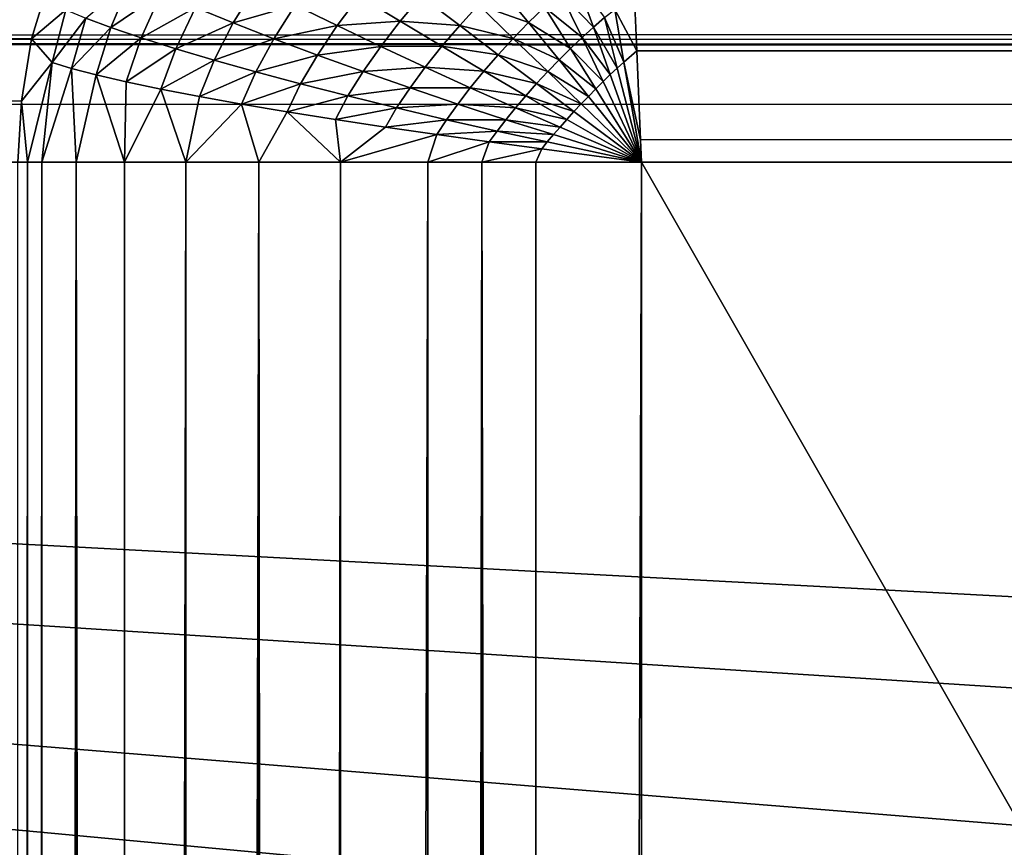
# Model space of a CAD drawing. Extents: x 160 to 309, y 35 to 110.
# Drawn here: x 167 to 168, y 109 to 110 of the extents above; entities that cross this region are included whole.
import ezdxf

# ---------------------------------------------------------------- set-up
doc = ezdxf.new("R2010")
doc.units = 0
doc.layers.add('WANNA', color=254, linetype='CONTINUOUS')

msp = doc.modelspace()

# ---------------------------------------------------------------- linework, layer by layer
at = {"layer": 'WANNA'}
for points in [[(159.6281, 109.6987, 57.3949), (159.6547, 109.786, 57.3944), (167.0801, 109.6987, 0.5242)], [(167.1067, 109.786, 0.5239), (167.0801, 109.6987, 0.5242), (159.6547, 109.786, 57.3944)], [(160.152, 109.786, 57.961), (160.148, 109.6987, 57.9874), (308.5704, 109.7745, 57.9654)], [(167.0801, 109.6987, 0.5242), (167.1067, 109.786, 0.5239), (167.1131, 109.7266, 0.4243)], [(167.6636, 109.6871, 0.0103), (167.6598, 109.7745, 0.0346), (308.5704, 109.786, 0.039)], [(308.5704, 109.786, 0.039), (308.5704, 109.6987, 0.0126), (167.6636, 109.6871, 0.0103)], [(308.5704, 109.6871, 57.9897), (308.5704, 109.7745, 57.9654), (160.148, 109.6987, 57.9874)], [(167.6598, 109.7745, 0.0346), (167.6636, 109.6871, 0.0103), (167.6425, 109.727, 0.0231)], [(167.1566, 109.7094, 0.3266), (167.1324, 109.7186, 0.3748), (167.1759, 109.7555, 0.3275)], [(167.1759, 109.7555, 0.3275), (167.2051, 109.7426, 0.2813), (167.1566, 109.7094, 0.3266)], [(167.6048, 109.7561, 0.0431), (167.6218, 109.7099, 0.0243), (167.5898, 109.7432, 0.0436)], [(167.6218, 109.7099, 0.0243), (167.6048, 109.7561, 0.0431), (167.6324, 109.7191, 0.0238)], [(167.2744, 109.714, 0.1954), (167.2382, 109.7287, 0.2372), (167.2968, 109.75, 0.1973)], [(167.2968, 109.75, 0.1973), (167.3344, 109.731, 0.1586), (167.2744, 109.714, 0.1954)], [(167.5296, 109.7504, 0.0676), (167.5594, 109.7144, 0.0436), (167.5109, 109.7313, 0.0669)], [(167.5594, 109.7144, 0.0436), (167.5296, 109.7504, 0.0676), (167.5746, 109.7292, 0.0439)], [(167.1858, 109.6996, 0.2801), (167.1566, 109.7094, 0.3266), (167.2051, 109.7426, 0.2813)], [(167.2051, 109.7426, 0.2813), (167.2382, 109.7287, 0.2372), (167.1858, 109.6996, 0.2801)], [(167.3747, 109.7114, 0.1234), (167.3344, 109.731, 0.1586), (167.3961, 109.7398, 0.1251)], [(167.3961, 109.7398, 0.1251), (167.4356, 109.7156, 0.0935), (167.3747, 109.7114, 0.1234)], [(167.4356, 109.7156, 0.0935), (167.3961, 109.7398, 0.1251), (167.4559, 109.7398, 0.0944)], [(167.4559, 109.7398, 0.0944), (167.4929, 109.7115, 0.0664), (167.4356, 109.7156, 0.0935)], [(167.4929, 109.7115, 0.0664), (167.4559, 109.7398, 0.0944), (167.5109, 109.7313, 0.0669)], [(167.5898, 109.7432, 0.0436), (167.6109, 109.7, 0.0247), (167.5746, 109.7292, 0.0439)], [(167.6109, 109.7, 0.0247), (167.5898, 109.7432, 0.0436), (167.6218, 109.7099, 0.0243)], [(167.0998, 109.6758, 0.4246), (167.0801, 109.6987, 0.5242), (167.1131, 109.7266, 0.4243)], [(167.1131, 109.7266, 0.4243), (167.1324, 109.7186, 0.3748), (167.0998, 109.6758, 0.4246)], [(167.2193, 109.689, 0.2359), (167.1858, 109.6996, 0.2801), (167.2382, 109.7287, 0.2372)], [(167.2382, 109.7287, 0.2372), (167.2744, 109.714, 0.1954), (167.2193, 109.689, 0.2359)], [(167.3136, 109.6987, 0.1567), (167.2744, 109.714, 0.1954), (167.3344, 109.731, 0.1586)], [(167.3344, 109.731, 0.1586), (167.3747, 109.7114, 0.1234), (167.3136, 109.6987, 0.1567)], [(167.5109, 109.7313, 0.0669), (167.5445, 109.699, 0.0432), (167.4929, 109.7115, 0.0664)], [(167.5445, 109.699, 0.0432), (167.5109, 109.7313, 0.0669), (167.5594, 109.7144, 0.0436)], [(167.5746, 109.7292, 0.0439), (167.5998, 109.6894, 0.0249), (167.5594, 109.7144, 0.0436)], [(167.5998, 109.6894, 0.0249), (167.5746, 109.7292, 0.0439), (167.6109, 109.7, 0.0247)], [(167.6425, 109.727, 0.0231), (167.6513, 109.6761, 0.0102), (167.6324, 109.7191, 0.0238)], [(167.6513, 109.6761, 0.0102), (167.6425, 109.727, 0.0231), (167.6636, 109.6871, 0.0103)], [(167.1187, 109.6701, 0.3748), (167.0998, 109.6758, 0.4246), (167.1324, 109.7186, 0.3748)], [(167.1324, 109.7186, 0.3748), (167.1566, 109.7094, 0.3266), (167.1187, 109.6701, 0.3748)], [(167.6324, 109.7191, 0.0238), (167.6449, 109.6704, 0.0105), (167.6218, 109.7099, 0.0243)], [(167.6449, 109.6704, 0.0105), (167.6324, 109.7191, 0.0238), (167.6513, 109.6761, 0.0102)], [(167.1425, 109.6638, 0.3262), (167.1187, 109.6701, 0.3748), (167.1566, 109.7094, 0.3266)], [(167.1566, 109.7094, 0.3266), (167.1858, 109.6996, 0.2801), (167.1425, 109.6638, 0.3262)], [(167.2562, 109.678, 0.194), (167.2193, 109.689, 0.2359), (167.2744, 109.714, 0.1954)], [(167.2744, 109.714, 0.1954), (167.3136, 109.6987, 0.1567), (167.2562, 109.678, 0.194)], [(167.3557, 109.683, 0.1216), (167.3136, 109.6987, 0.1567), (167.3747, 109.7114, 0.1234)], [(167.3747, 109.7114, 0.1234), (167.4168, 109.6913, 0.092), (167.3557, 109.683, 0.1216)], [(167.4168, 109.6913, 0.092), (167.3747, 109.7114, 0.1234), (167.4356, 109.7156, 0.0935)], [(167.4356, 109.7156, 0.0935), (167.4757, 109.6914, 0.0657), (167.4168, 109.6913, 0.092)], [(167.4757, 109.6914, 0.0657), (167.4356, 109.7156, 0.0935), (167.4929, 109.7115, 0.0664)], [(167.4929, 109.7115, 0.0664), (167.53, 109.6833, 0.0429), (167.4757, 109.6914, 0.0657)], [(167.53, 109.6833, 0.0429), (167.4929, 109.7115, 0.0664), (167.5445, 109.699, 0.0432)], [(167.5594, 109.7144, 0.0436), (167.5887, 109.6784, 0.0248), (167.5445, 109.699, 0.0432)], [(167.5887, 109.6784, 0.0248), (167.5594, 109.7144, 0.0436), (167.5998, 109.6894, 0.0249)], [(167.6218, 109.7099, 0.0243), (167.6381, 109.6641, 0.0108), (167.6109, 109.7, 0.0247)], [(167.6381, 109.6641, 0.0108), (167.6218, 109.7099, 0.0243), (167.6449, 109.6704, 0.0105)], [(167.0801, 109.6987, 0.5242), (167.0703, 109.6384, 0.5255), (159.6281, 109.6987, 57.3949)], [(167.0703, 109.6384, 0.5255), (167.0669, 109.5797, 0.5277), (159.6281, 109.6987, 57.3949)], [(160.148, 109.6987, 57.9874), (160.1452, 109.6384, 57.9969), (308.5704, 109.5798, 58)], [(308.5704, 109.6012, 57.9996), (308.5704, 109.6871, 57.9897), (160.148, 109.6987, 57.9874)], [(308.5704, 109.5798, 58), (308.5704, 109.6012, 57.9996), (160.148, 109.6987, 57.9874)], [(167.0703, 109.6384, 0.5255), (167.0801, 109.6987, 0.5242), (167.0998, 109.6758, 0.4246)], [(167.1714, 109.6571, 0.2793), (167.1425, 109.6638, 0.3262), (167.1858, 109.6996, 0.2801)], [(167.1858, 109.6996, 0.2801), (167.2193, 109.689, 0.2359), (167.1714, 109.6571, 0.2793)], [(167.2963, 109.6667, 0.1552), (167.2562, 109.678, 0.194), (167.3136, 109.6987, 0.1567)], [(167.3136, 109.6987, 0.1567), (167.3557, 109.683, 0.1216), (167.2963, 109.6667, 0.1552)], [(167.5445, 109.699, 0.0432), (167.5778, 109.667, 0.0246), (167.53, 109.6833, 0.0429)], [(167.5778, 109.667, 0.0246), (167.5445, 109.699, 0.0432), (167.5887, 109.6784, 0.0248)], [(167.6109, 109.7, 0.0247), (167.6312, 109.6574, 0.0111), (167.5998, 109.6894, 0.0249)], [(167.6312, 109.6574, 0.0111), (167.6109, 109.7, 0.0247), (167.6381, 109.6641, 0.0108)], [(167.6673, 109.6012, 0.0004), (167.6636, 109.6871, 0.0103), (308.5704, 109.6987, 0.0126)], [(167.6682, 109.5797), (167.6673, 109.6012, 0.0004), (308.5704, 109.6987, 0.0126)], [(308.5704, 109.6987, 0.0126), (308.5704, 109.6384, 0.0031), (167.6682, 109.5797)], [(167.2048, 109.6501, 0.2347), (167.1714, 109.6571, 0.2793), (167.2193, 109.689, 0.2359)], [(167.2193, 109.689, 0.2359), (167.2562, 109.678, 0.194), (167.2048, 109.6501, 0.2347)], [(167.3997, 109.6672, 0.0904), (167.3557, 109.683, 0.1216), (167.4168, 109.6913, 0.092)], [(167.4168, 109.6913, 0.092), (167.4596, 109.6712, 0.0645), (167.3997, 109.6672, 0.0904)], [(167.4596, 109.6712, 0.0645), (167.4168, 109.6913, 0.092), (167.4757, 109.6914, 0.0657)], [(167.4757, 109.6914, 0.0657), (167.5161, 109.6674, 0.0424), (167.4596, 109.6712, 0.0645)], [(167.5161, 109.6674, 0.0424), (167.4757, 109.6914, 0.0657), (167.53, 109.6833, 0.0429)], [(167.5998, 109.6894, 0.0249), (167.6241, 109.6504, 0.0112), (167.5887, 109.6784, 0.0248)], [(167.6241, 109.6504, 0.0112), (167.5998, 109.6894, 0.0249), (167.6312, 109.6574, 0.0111)], [(167.3395, 109.6552, 0.1201), (167.2963, 109.6667, 0.1552), (167.3557, 109.683, 0.1216)], [(167.3557, 109.683, 0.1216), (167.3997, 109.6672, 0.0904), (167.3395, 109.6552, 0.1201)], [(167.53, 109.6833, 0.0429), (167.567, 109.6554, 0.0243), (167.5161, 109.6674, 0.0424)], [(167.567, 109.6554, 0.0243), (167.53, 109.6833, 0.0429), (167.5778, 109.667, 0.0246)], [(167.5887, 109.6784, 0.0248), (167.617, 109.6431, 0.0112), (167.5778, 109.667, 0.0246)], [(167.617, 109.6431, 0.0112), (167.5887, 109.6784, 0.0248), (167.6241, 109.6504, 0.0112)], [(167.6636, 109.6871, 0.0103), (167.6673, 109.6012, 0.0004), (167.6513, 109.6761, 0.0102)], [(167.0703, 109.6384, 0.5255), (167.0998, 109.6758, 0.4246), (167.076, 109.5797, 0.476)], [(167.0899, 109.5797, 0.4239), (167.076, 109.5797, 0.476), (167.0998, 109.6758, 0.4246)], [(167.0998, 109.6758, 0.4246), (167.1187, 109.6701, 0.3748), (167.0899, 109.5797, 0.4239)], [(167.123, 109.5797, 0.3408), (167.0899, 109.5797, 0.4239), (167.1187, 109.6701, 0.3748)], [(167.1425, 109.6638, 0.3262), (167.123, 109.5797, 0.3408), (167.1187, 109.6701, 0.3748)], [(167.2419, 109.643, 0.1925), (167.2048, 109.6501, 0.2347), (167.2562, 109.678, 0.194)], [(167.2562, 109.678, 0.194), (167.2963, 109.6667, 0.1552), (167.2419, 109.643, 0.1925)], [(167.445, 109.6513, 0.0632), (167.3997, 109.6672, 0.0904), (167.4596, 109.6712, 0.0645)], [(167.4596, 109.6712, 0.0645), (167.5031, 109.6514, 0.0415), (167.445, 109.6513, 0.0632)], [(167.5031, 109.6514, 0.0415), (167.4596, 109.6712, 0.0645), (167.5161, 109.6674, 0.0424)], [(167.6381, 109.6641, 0.0108), (167.6449, 109.6704, 0.0105), (167.6682, 109.5797)], [(167.6449, 109.6704, 0.0105), (167.6513, 109.6761, 0.0102), (167.6682, 109.5797)], [(167.6673, 109.6012, 0.0004), (167.6682, 109.5797), (167.6513, 109.6761, 0.0102)], [(167.1696, 109.5797, 0.2613), (167.123, 109.5797, 0.3408), (167.1425, 109.6638, 0.3262)], [(167.1714, 109.6571, 0.2793), (167.1696, 109.5797, 0.2613), (167.1425, 109.6638, 0.3262)], [(167.2825, 109.6357, 0.1535), (167.2419, 109.643, 0.1925), (167.2963, 109.6667, 0.1552)], [(167.2963, 109.6667, 0.1552), (167.3395, 109.6552, 0.1201), (167.2825, 109.6357, 0.1535)], [(167.385, 109.6436, 0.089), (167.3395, 109.6552, 0.1201), (167.3997, 109.6672, 0.0904)], [(167.3997, 109.6672, 0.0904), (167.445, 109.6513, 0.0632), (167.385, 109.6436, 0.089)], [(167.5161, 109.6674, 0.0424), (167.5566, 109.6437, 0.024), (167.5031, 109.6514, 0.0415)], [(167.5566, 109.6437, 0.024), (167.5161, 109.6674, 0.0424), (167.567, 109.6554, 0.0243)], [(167.5778, 109.667, 0.0246), (167.61, 109.6358, 0.0111), (167.567, 109.6554, 0.0243)], [(167.61, 109.6358, 0.0111), (167.5778, 109.667, 0.0246), (167.617, 109.6431, 0.0112)], [(167.6312, 109.6574, 0.0111), (167.6381, 109.6641, 0.0108), (167.6682, 109.5797)], [(167.1714, 109.6571, 0.2793), (167.2048, 109.6501, 0.2347), (167.1696, 109.5797, 0.2613)], [(167.2288, 109.5797, 0.1885), (167.1696, 109.5797, 0.2613), (167.2048, 109.6501, 0.2347)], [(167.2419, 109.643, 0.1925), (167.2288, 109.5797, 0.1885), (167.2048, 109.6501, 0.2347)], [(167.3265, 109.6283, 0.1184), (167.2825, 109.6357, 0.1535), (167.3395, 109.6552, 0.1201)], [(167.3395, 109.6552, 0.1201), (167.385, 109.6436, 0.089), (167.3265, 109.6283, 0.1184)], [(167.4321, 109.632, 0.0619), (167.385, 109.6436, 0.089), (167.445, 109.6513, 0.0632)], [(167.445, 109.6513, 0.0632), (167.491, 109.6357, 0.0405), (167.4321, 109.632, 0.0619)], [(167.491, 109.6357, 0.0405), (167.445, 109.6513, 0.0632), (167.5031, 109.6514, 0.0415)], [(167.5031, 109.6514, 0.0415), (167.5467, 109.632, 0.0235), (167.491, 109.6357, 0.0405)], [(167.5467, 109.632, 0.0235), (167.5031, 109.6514, 0.0415), (167.5566, 109.6437, 0.024)], [(167.567, 109.6554, 0.0243), (167.6031, 109.6284, 0.011), (167.5566, 109.6437, 0.024)], [(167.6031, 109.6284, 0.011), (167.567, 109.6554, 0.0243), (167.61, 109.6358, 0.0111)], [(167.617, 109.6431, 0.0112), (167.6241, 109.6504, 0.0112), (167.6682, 109.5797)], [(167.6241, 109.6504, 0.0112), (167.6312, 109.6574, 0.0111), (167.6682, 109.5797)], [(167.2419, 109.643, 0.1925), (167.2825, 109.6357, 0.1535), (167.2288, 109.5797, 0.1885)], [(167.373, 109.6208, 0.0873), (167.3265, 109.6283, 0.1184), (167.385, 109.6436, 0.089)], [(167.385, 109.6436, 0.089), (167.4321, 109.632, 0.0619), (167.373, 109.6208, 0.0873)], [(167.5566, 109.6437, 0.024), (167.5963, 109.6209, 0.0108), (167.5467, 109.632, 0.0235)], [(167.5963, 109.6209, 0.0108), (167.5566, 109.6437, 0.024), (167.6031, 109.6284, 0.011)], [(167.61, 109.6358, 0.0111), (167.617, 109.6431, 0.0112), (167.6682, 109.5797)], [(160.1425, 109.5797, 58), (308.5704, 109.5798, 58), (160.1452, 109.6384, 57.9969)], [(167.076, 109.5797, 0.476), (167.0669, 109.5797, 0.5277), (167.0703, 109.6384, 0.5255)], [(167.2991, 109.5797, 0.1252), (167.2288, 109.5797, 0.1885), (167.2825, 109.6357, 0.1535)], [(167.3265, 109.6283, 0.1184), (167.2991, 109.5797, 0.1252), (167.2825, 109.6357, 0.1535)], [(167.4213, 109.6134, 0.0605), (167.373, 109.6208, 0.0873), (167.4321, 109.632, 0.0619)], [(167.4321, 109.632, 0.0619), (167.4801, 109.6206, 0.0395), (167.4213, 109.6134, 0.0605)], [(167.4801, 109.6206, 0.0395), (167.4321, 109.632, 0.0619), (167.491, 109.6357, 0.0405)], [(167.491, 109.6357, 0.0405), (167.5374, 109.6206, 0.0228), (167.4801, 109.6206, 0.0395)], [(167.5374, 109.6206, 0.0228), (167.491, 109.6357, 0.0405), (167.5467, 109.632, 0.0235)], [(167.5467, 109.632, 0.0235), (167.5897, 109.6135, 0.0105), (167.5374, 109.6206, 0.0228)], [(167.5897, 109.6135, 0.0105), (167.5467, 109.632, 0.0235), (167.5963, 109.6209, 0.0108)], [(167.6682, 109.5797), (167.6031, 109.6284, 0.011), (167.61, 109.6358, 0.0111)], [(308.5704, 109.6384, 0.0031), (308.5704, 109.5798), (167.6682, 109.5797)], [(167.378, 109.5797, 0.074), (167.2991, 109.5797, 0.1252), (167.3265, 109.6283, 0.1184)], [(167.373, 109.6208, 0.0873), (167.378, 109.5797, 0.074), (167.3265, 109.6283, 0.1184)], [(167.6682, 109.5797), (167.5963, 109.6209, 0.0108), (167.6031, 109.6284, 0.011)], [(167.373, 109.6208, 0.0873), (167.4213, 109.6134, 0.0605), (167.378, 109.5797, 0.074)], [(167.4213, 109.6134, 0.0605), (167.471, 109.6062, 0.0383), (167.378, 109.5797, 0.074)], [(167.471, 109.6062, 0.0383), (167.4213, 109.6134, 0.0605), (167.4801, 109.6206, 0.0395)], [(167.4801, 109.6206, 0.0395), (167.5289, 109.6096, 0.0221), (167.471, 109.6062, 0.0383)], [(167.5289, 109.6096, 0.0221), (167.4801, 109.6206, 0.0395), (167.5374, 109.6206, 0.0228)], [(167.5374, 109.6206, 0.0228), (167.5834, 109.6062, 0.0102), (167.5289, 109.6096, 0.0221)], [(167.5834, 109.6062, 0.0102), (167.5374, 109.6206, 0.0228), (167.5897, 109.6135, 0.0105)], [(167.6682, 109.5797), (167.5834, 109.6062, 0.0102), (167.5897, 109.6135, 0.0105)], [(167.6682, 109.5797), (167.5897, 109.6135, 0.0105), (167.5963, 109.6209, 0.0108)], [(167.4623, 109.5797, 0.036), (167.378, 109.5797, 0.074), (167.471, 109.6062, 0.0383)], [(167.471, 109.6062, 0.0383), (167.5214, 109.5992, 0.0213), (167.4623, 109.5797, 0.036)], [(167.5214, 109.5992, 0.0213), (167.471, 109.6062, 0.0383), (167.5289, 109.6096, 0.0221)], [(167.5289, 109.6096, 0.0221), (167.5774, 109.5992, 0.0098), (167.5214, 109.5992, 0.0213)], [(167.5774, 109.5992, 0.0098), (167.5289, 109.6096, 0.0221), (167.5834, 109.6062, 0.0102)], [(167.6682, 109.5797), (167.5774, 109.5992, 0.0098), (167.5834, 109.6062, 0.0102)], [(167.5144, 109.5797, 0.0198), (167.4623, 109.5797, 0.036), (167.5214, 109.5992, 0.0213)], [(167.5214, 109.5992, 0.0213), (167.5721, 109.5924, 0.0094), (167.5144, 109.5797, 0.0198)], [(167.5721, 109.5924, 0.0094), (167.5214, 109.5992, 0.0213), (167.5774, 109.5992, 0.0098)], [(167.6682, 109.5797), (167.5721, 109.5924, 0.0094), (167.5774, 109.5992, 0.0098)], [(167.5662, 109.5797, 0.0086), (167.5144, 109.5797, 0.0198), (167.5721, 109.5924, 0.0094)], [(167.6682, 109.5797), (167.5662, 109.5797, 0.0086), (167.5721, 109.5924, 0.0094)], [(308.5704, 109.5798, 58), (160.1425, 109.5797, 58), (234.336, 105.6319, 58)], [(167.0515, 84.9993, 58), (167.2718, 85.5357, 58), (160.1425, 109.5797, 58)], [(167.2718, 85.5357, 58), (167.5032, 86.072, 58), (160.1425, 109.5797, 58)], [(167.5032, 86.072, 58), (167.746, 86.6081, 58), (160.1425, 109.5797, 58)], [(167.746, 86.6081, 58), (168.0002, 87.1435, 58), (160.1425, 109.5797, 58)], [(168.0002, 87.1435, 58), (168.2659, 87.678, 58), (160.1425, 109.5797, 58)], [(168.2659, 87.678, 58), (168.5432, 88.2113, 58), (160.1425, 109.5797, 58)], [(168.5432, 88.2113, 58), (168.8323, 88.7431, 58), (160.1425, 109.5797, 58)], [(168.8323, 88.7431, 58), (169.1331, 89.2729, 58), (160.1425, 109.5797, 58)], [(169.1331, 89.2729, 58), (169.4458, 89.8006, 58), (160.1425, 109.5797, 58)], [(169.4458, 89.8006, 58), (169.7704, 90.3257, 58), (160.1425, 109.5797, 58)], [(169.7704, 90.3257, 58), (170.1071, 90.8479, 58), (160.1425, 109.5797, 58)], [(170.1071, 90.8479, 58), (170.4558, 91.3669, 58), (160.1425, 109.5797, 58)], [(170.4558, 91.3669, 58), (170.8166, 91.8823, 58), (160.1425, 109.5797, 58)], [(170.8166, 91.8823, 58), (171.1895, 92.3937, 58), (160.1425, 109.5797, 58)], [(171.1895, 92.3937, 58), (171.5745, 92.9009, 58), (160.1425, 109.5797, 58)], [(171.5745, 92.9009, 58), (171.9716, 93.4034, 58), (160.1425, 109.5797, 58)], [(171.9716, 93.4034, 58), (172.3808, 93.901, 58), (160.1425, 109.5797, 58)], [(172.3808, 93.901, 58), (172.8021, 94.3932, 58), (160.1425, 109.5797, 58)], [(172.8021, 94.3932, 58), (173.2354, 94.8797, 58), (160.1425, 109.5797, 58)], [(173.2354, 94.8797, 58), (173.6807, 95.3601, 58), (160.1425, 109.5797, 58)], [(173.6807, 95.3601, 58), (174.1381, 95.834, 58), (160.1425, 109.5797, 58)], [(174.1381, 95.834, 58), (174.6073, 96.3011, 58), (160.1425, 109.5797, 58)], [(174.6073, 96.3011, 58), (175.0885, 96.7609, 58), (160.1425, 109.5797, 58)], [(175.0885, 96.7609, 58), (175.5814, 97.2132, 58), (160.1425, 109.5797, 58)], [(175.5814, 97.2132, 58), (176.086, 97.6576, 58), (160.1425, 109.5797, 58)], [(176.086, 97.6576, 58), (176.6021, 98.0937, 58), (160.1425, 109.5797, 58)], [(176.6021, 98.0937, 58), (177.1297, 98.5211, 58), (160.1425, 109.5797, 58)], [(177.1297, 98.5211, 58), (177.6685, 98.9395, 58), (160.1425, 109.5797, 58)], [(177.6685, 98.9395, 58), (178.2185, 99.3485, 58), (160.1425, 109.5797, 58)], [(178.2185, 99.3485, 58), (178.7795, 99.7478, 58), (160.1425, 109.5797, 58)], [(178.7795, 99.7478, 58), (179.3514, 100.1369, 58), (160.1425, 109.5797, 58)], [(179.3514, 100.1369, 58), (179.9339, 100.5156, 58), (160.1425, 109.5797, 58)], [(179.9339, 100.5156, 58), (180.5269, 100.8833, 58), (160.1425, 109.5797, 58)], [(180.5269, 100.8833, 58), (181.1302, 101.2398, 58), (160.1425, 109.5797, 58)], [(181.1302, 101.2398, 58), (181.7436, 101.5849, 58), (160.1425, 109.5797, 58)], [(181.7436, 101.5849, 58), (182.3668, 101.918, 58), (160.1425, 109.5797, 58)], [(182.3668, 101.918, 58), (182.9996, 102.239, 58), (160.1425, 109.5797, 58)], [(182.9996, 102.239, 58), (183.6417, 102.5474, 58), (160.1425, 109.5797, 58)], [(183.6417, 102.5474, 58), (184.2929, 102.843, 58), (160.1425, 109.5797, 58)], [(184.2929, 102.843, 58), (184.9529, 103.1254, 58), (160.1425, 109.5797, 58)], [(184.9529, 103.1254, 58), (185.6214, 103.3942, 58), (160.1425, 109.5797, 58)], [(185.6214, 103.3942, 58), (186.2982, 103.6491, 58), (160.1425, 109.5797, 58)], [(186.2982, 103.6491, 58), (186.9829, 103.8899, 58), (160.1425, 109.5797, 58)], [(186.9829, 103.8899, 58), (187.6752, 104.1163, 58), (160.1425, 109.5797, 58)], [(187.6752, 104.1163, 58), (188.3748, 104.328, 58), (160.1425, 109.5797, 58)], [(188.3748, 104.328, 58), (189.0814, 104.5248, 58), (160.1425, 109.5797, 58)], [(189.0814, 104.5248, 58), (189.7945, 104.7063, 58), (160.1425, 109.5797, 58)], [(189.7945, 104.7063, 58), (190.5139, 104.8723, 58), (160.1425, 109.5797, 58)], [(190.5139, 104.8723, 58), (191.2391, 105.0226, 58), (160.1425, 109.5797, 58)], [(191.2391, 105.0226, 58), (191.9698, 105.1568, 58), (160.1425, 109.5797, 58)], [(191.9698, 105.1568, 58), (192.7056, 105.2747, 58), (160.1425, 109.5797, 58)], [(192.7056, 105.2747, 58), (193.0753, 105.3275, 58), (160.1425, 109.5797, 58)], [(193.0753, 105.3275, 58), (193.4461, 105.3762, 58), (160.1425, 109.5797, 58)], [(193.4461, 105.3762, 58), (194.1909, 105.4611, 58), (160.1425, 109.5797, 58)], [(194.1909, 105.4611, 58), (194.9396, 105.5291, 58), (160.1425, 109.5797, 58)], [(194.9396, 105.5291, 58), (195.6918, 105.5801, 58), (160.1425, 109.5797, 58)], [(195.6918, 105.5801, 58), (196.447, 105.6139, 58), (160.1425, 109.5797, 58)], [(196.447, 105.6139, 58), (197.2048, 105.6303, 58), (160.1425, 109.5797, 58)], [(197.2048, 105.6303, 58), (197.9648, 105.6319, 58), (160.1425, 109.5797, 58)], [(197.9648, 105.6319, 58), (199.4905, 105.6319, 58), (160.1425, 109.5797, 58)], [(199.4905, 105.6319, 58), (202.5639, 105.6319, 58), (160.1425, 109.5797, 58)], [(202.5639, 105.6319, 58), (208.7889, 105.6319, 58), (160.1425, 109.5797, 58)], [(208.7889, 105.6319, 58), (221.4761, 105.6319, 58), (160.1425, 109.5797, 58)], [(221.4761, 105.6319, 58), (234.336, 105.6319, 58), (160.1425, 109.5797, 58)], [(167.076, 79.8772, 0.476), (167.0669, 79.8772, 0.5277), (167.076, 109.5797, 0.476)], [(167.0669, 109.5797, 0.5277), (167.076, 109.5797, 0.476), (167.0669, 79.8772, 0.5277)], [(167.076, 109.5797, 0.476), (167.0899, 109.5797, 0.4239), (167.076, 79.8772, 0.476)], [(167.0899, 79.8772, 0.4239), (167.076, 79.8772, 0.476), (167.0899, 109.5797, 0.4239)], [(167.123, 79.8772, 0.3408), (167.0899, 79.8772, 0.4239), (167.123, 109.5797, 0.3408)], [(167.0899, 109.5797, 0.4239), (167.123, 109.5797, 0.3408), (167.0899, 79.8772, 0.4239)], [(167.123, 109.5797, 0.3408), (167.1696, 109.5797, 0.2613), (167.1696, 79.8772, 0.2613)], [(167.1696, 79.8772, 0.2613), (167.123, 79.8772, 0.3408), (167.123, 109.5797, 0.3408)], [(167.209, 79.8772, 0.2103), (167.1696, 79.8772, 0.2613), (167.2288, 109.5797, 0.1885)], [(167.1696, 109.5797, 0.2613), (167.2288, 109.5797, 0.1885), (167.1696, 79.8772, 0.2613)], [(167.2288, 79.8772, 0.1885), (167.209, 79.8772, 0.2103), (167.2288, 109.5797, 0.1885)], [(167.2991, 79.8772, 0.1252), (167.2288, 79.8772, 0.1885), (167.2991, 109.5797, 0.1252)], [(167.2288, 109.5797, 0.1885), (167.2991, 109.5797, 0.1252), (167.2288, 79.8772, 0.1885)], [(167.2991, 109.5797, 0.1252), (167.378, 109.5797, 0.074), (167.3328, 79.8772, 0.1012)], [(167.3328, 79.8772, 0.1012), (167.2991, 79.8772, 0.1252), (167.2991, 109.5797, 0.1252)], [(167.378, 79.8772, 0.074), (167.3328, 79.8772, 0.1012), (167.378, 109.5797, 0.074)], [(167.4623, 79.8772, 0.036), (167.378, 79.8772, 0.074), (167.4623, 109.5797, 0.036)], [(167.378, 109.5797, 0.074), (167.4623, 109.5797, 0.036), (167.378, 79.8772, 0.074)], [(167.5142, 79.8772, 0.0199), (167.4623, 79.8772, 0.036), (167.5144, 109.5797, 0.0198)], [(167.4623, 109.5797, 0.036), (167.5144, 109.5797, 0.0198), (167.4623, 79.8772, 0.036)], [(167.5662, 79.8772, 0.0086), (167.5142, 79.8772, 0.0199), (167.5144, 109.5797, 0.0198)], [(167.5144, 109.5797, 0.0198), (167.5662, 109.5797, 0.0086), (167.5662, 79.8772, 0.0086)], [(167.5662, 109.5797, 0.0086), (167.6682, 109.5797), (167.5662, 79.8772, 0.0086)], [(167.6682, 79.8772), (167.5662, 79.8772, 0.0086), (167.6682, 109.5797)], [(167.6682, 109.5797), (308.5704, 109.5798), (207.1019, 40.4904)], [(167.6682, 79.8772), (167.6682, 109.5797), (207.1019, 40.4904)]]:
    msp.add_3dface(points, dxfattribs=at)

doc.saveas('drawing.dxf')
